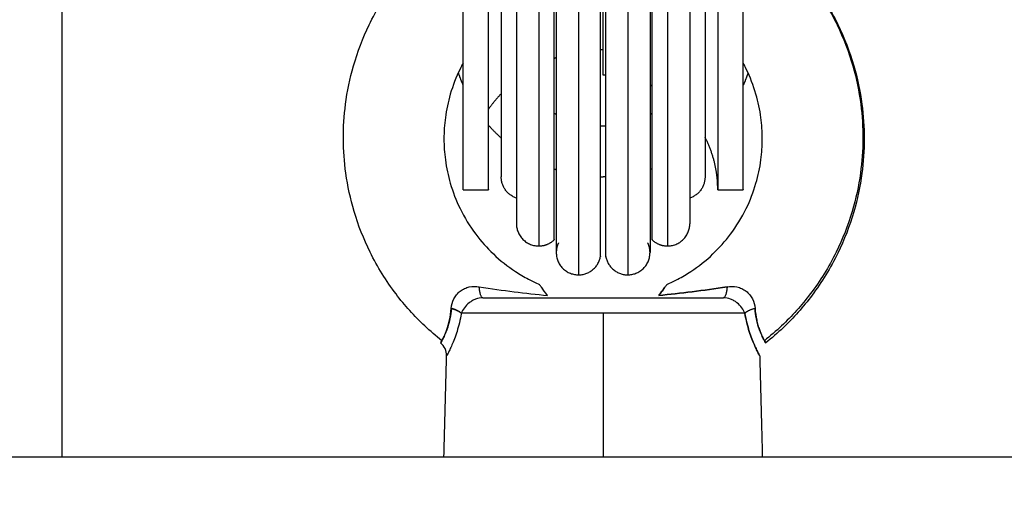
# Model space of a CAD drawing. Units: millimetres. Extents: x 2258.5 to 2275.9, y 7992.9 to 8010.8.
# Drawn here: x 2264.2 to 2264.3, y 7998.1 to 7998.2 of the extents above; entities that cross this region are included whole.
import ezdxf

# ---------------------------------------------------------------- set-up
doc = ezdxf.new("R2010")
doc.units = ezdxf.units.MM
doc.layers.get('Defpoints').update_dxf_attribs({"lineweight": 5})
doc.layers.add('DIASTASEIS', color=253, linetype='Continuous', lineweight=5)
doc.layers.add('Make2D$Visible$Curves', color=255, linetype='Continuous')
doc.layers.add('Make2D$Visible$Tangents', color=8, linetype='Continuous')
doc.styles.get("Standard").update_dxf_attribs({"font": 'ARIALN.TTF'})
doc.dimstyles.get("Standard").update_dxf_attribs({"dimtxt": 0.18, "dimasz": 0.15, "dimexe": 0.1, "dimexo": 0, "dimgap": 0.09, "dimtad": 0, "dimtih": 1, "dimtoh": 1, "dimzin": 0, "dimdsep": 46, "dimtxsty": 'Standard', "dimblk": 'OBLIQUE', "dimcen": 0.09, "dimadec": 0, "dimazin": 0, "dimtfac": 1, "dimtofl": 0, "dimtmove": 0, "dimatfit": 3, "dimfxl": 1, "dimtolj": 1, "dimtzin": 0, "dimarcsym": 0})

# ---------------------------------------------------------------- blocks, each defined once
blk = doc.blocks.new('S155A')
at = {"layer": 'Make2D$Visible$Curves'}
for points, degree in [([(2258.145784, 8014.916096), (2257.294964, 8014.916096), (2256.444145, 8014.916096)], 2), ([(2257.28675, 8014.908149), (2257.286646, 8014.912123), (2257.286542, 8014.916096)], 2), ([(2257.311542, 8014.916096), (2257.311438, 8014.912123), (2257.311334, 8014.908149)], 2), ([(2257.287115, 8014.904424), (2257.287115, 8014.904424), (2257.287115, 8014.904424), (2257.287115, 8014.904424)], 3), ([(2257.294307, 8014.902918), (2257.294261, 8014.902856), (2257.29422, 8014.9028), (2257.294185, 8014.902752)], 3), ([(2257.303903, 8014.902745), (2257.303867, 8014.902795), (2257.303825, 8014.902853), (2257.303777, 8014.902918)], 3), ([(2257.290042, 8014.895096), (2257.289042, 8014.895096), (2257.288042, 8014.895096)], 2), ([(2257.310042, 8014.895096), (2257.309042, 8014.895096), (2257.308042, 8014.895096)], 2)]:
    blk.add_open_spline(points, degree=degree, dxfattribs=at)
for points, knots in [([(2257.28675, 8014.908149), (2257.28675, 8014.908149), (2257.28676, 8014.908132), (2257.286798, 8014.908062), (2257.286826, 8014.908008), (2257.286899, 8014.907867), (2257.286944, 8014.907779), (2257.287047, 8014.907566), (2257.287106, 8014.90744), (2257.287231, 8014.907154), (2257.287297, 8014.906994), (2257.287433, 8014.906637), (2257.287502, 8014.90644), (2257.287634, 8014.906021), (2257.287697, 8014.905797), (2257.287813, 8014.905323), (2257.287867, 8014.905072), (2257.287913, 8014.904813)], [-6.576925, -6.576925, -6.576925, -6.576925, -5.757927, -5.757927, -4.935366, -4.935366, -4.112805, -4.112805, -3.290244, -3.290244, -2.467683, -2.467683, -1.645122, -1.645122, -0.822561, -0.822561, 0, 0, 0, 0]), ([(2257.287913, 8014.904813), (2257.287867, 8014.905072), (2257.287814, 8014.905321), (2257.287697, 8014.905798), (2257.287632, 8014.906025), (2257.287501, 8014.906444), (2257.287433, 8014.906638), (2257.287297, 8014.906996), (2257.28723, 8014.907157), (2257.287106, 8014.90744), (2257.287049, 8014.907564), (2257.286946, 8014.907776), (2257.2869, 8014.907866), (2257.286826, 8014.908008), (2257.286798, 8014.90806), (2257.28676, 8014.908131), (2257.28675, 8014.908149), (2257.28675, 8014.908149)], [-13.160975, -13.160975, -13.160975, -13.160975, -12.338414, -12.338414, -11.515853, -11.515853, -10.693293, -10.693293, -9.870732, -9.870732, -9.048171, -9.048171, -8.22561, -8.22561, -7.403049, -7.403049, -6.580488, -6.580488, -6.580488, -6.580488]), ([(2257.311334, 8014.908149), (2257.311329, 8014.907956), (2257.311369, 8014.907764), (2257.311532, 8014.907413), (2257.311654, 8014.907259), (2257.311805, 8014.907138)], [0.000075, 0.000075, 0.000075, 0.000075, 0.583439, 0.583439, 1.166541, 1.166541, 1.166541, 1.166541]), ([(2257.288042, 8014.873797), (2257.287947, 8014.873858), (2257.287852, 8014.873919), (2257.287758, 8014.873982), (2257.287249, 8014.874316), (2257.286756, 8014.874674), (2257.285804, 8014.875432), (2257.285345, 8014.875832), (2257.284904, 8014.876251), (2257.284081, 8014.877035), (2257.283324, 8014.877887), (2257.282642, 8014.878796), (2257.281863, 8014.879834), (2257.281184, 8014.880947), (2257.280615, 8014.882113), (2257.280106, 8014.883156), (2257.279687, 8014.884242), (2257.279362, 8014.885356), (2257.279074, 8014.886345), (2257.27886, 8014.887355), (2257.278723, 8014.888375), (2257.278603, 8014.889277), (2257.278542, 8014.890186), (2257.278542, 8014.891096), (2257.278542, 8014.892006), (2257.278603, 8014.892916), (2257.278723, 8014.893817), (2257.27886, 8014.894838), (2257.279074, 8014.895848), (2257.279362, 8014.896836), (2257.279687, 8014.89795), (2257.280106, 8014.899036), (2257.280615, 8014.900079), (2257.281184, 8014.901246), (2257.281863, 8014.902358), (2257.282642, 8014.903396), (2257.283324, 8014.904305), (2257.284081, 8014.905157), (2257.284904, 8014.905941), (2257.285344, 8014.90636), (2257.285803, 8014.90676), (2257.286279, 8014.907138)], [76.06891, 76.06891, 76.06891, 76.06891, 76.407856, 76.407856, 76.407856, 78.234075, 78.234075, 80.06009, 80.06009, 80.06009, 83.472812, 83.472812, 83.472812, 87.371663, 87.371663, 87.371663, 90.85682, 90.85682, 90.85682, 93.948222, 93.948222, 93.948222, 96.679532, 96.679532, 96.679532, 99.410842, 99.410842, 99.410842, 102.502244, 102.502244, 102.502244, 105.987401, 105.987401, 105.987401, 109.886251, 109.886251, 109.886251, 113.298974, 113.298974, 113.298974, 115.124971, 115.124971, 115.124971, 115.124971]), ([(2257.286279, 8014.907138), (2257.286279, 8014.907138), (2257.28628, 8014.907136), (2257.286291, 8014.907118), (2257.286311, 8014.907083), (2257.286373, 8014.906971), (2257.286416, 8014.906893), (2257.286518, 8014.906692), (2257.286577, 8014.90657), (2257.286703, 8014.906274), (2257.286772, 8014.906097), (2257.286901, 8014.905697), (2257.286961, 8014.905474), (2257.287059, 8014.904975), (2257.287095, 8014.904706), (2257.287115, 8014.904424)], [-5.601561, -5.601561, -5.601561, -5.601561, -5.313657, -5.313657, -4.428048, -4.428048, -3.542438, -3.542438, -2.656829, -2.656829, -1.771219, -1.771219, -0.88561, -0.88561, 0, 0, 0, 0]), ([(2257.286378, 8014.906962), (2257.286339, 8014.907033), (2257.286311, 8014.907082), (2257.286284, 8014.907129), (2257.286279, 8014.907138), (2257.286279, 8014.907138)], [-7.084876, -7.084876, -7.084876, -7.084876, -6.199267, -6.199267, -5.606408, -5.606408, -5.606408, -5.606408]), ([(2257.311636, 8014.90683), (2257.311679, 8014.906913), (2257.311715, 8014.906979), (2257.311774, 8014.907084), (2257.311794, 8014.907118), (2257.311804, 8014.907136), (2257.311805, 8014.907138), (2257.311805, 8014.907138)], [3.649964, 3.649964, 3.649964, 3.649964, 4.428037, 4.428037, 5.313644, 5.313644, 5.6007, 5.6007, 5.6007, 5.6007]), ([(2257.311805, 8014.907138), (2257.311805, 8014.907138), (2257.3118, 8014.907129), (2257.311772, 8014.907081), (2257.311744, 8014.907033), (2257.311706, 8014.906962)], [5.6007, 5.6007, 5.6007, 5.6007, 6.199251, 6.199251, 7.084859, 7.084859, 7.084859, 7.084859]), ([(2257.287115, 8014.904424), (2257.287092, 8014.904752), (2257.287046, 8014.905064), (2257.286955, 8014.905481), (2257.286922, 8014.905612), (2257.28685, 8014.90586), (2257.286811, 8014.905977), (2257.286696, 8014.906299), (2257.286619, 8014.906475), (2257.286481, 8014.906768), (2257.286423, 8014.90688), (2257.286378, 8014.906962)], [-4.125396, -4.125396, -4.125396, -4.125396, -3.094047, -3.094047, -2.578372, -2.578372, -2.062698, -2.062698, -1.031349, -1.031349, 0, 0, 0, 0]), ([(2257.311706, 8014.906962), (2257.31217, 8014.906596), (2257.313472, 8014.905473), (2257.315487, 8014.903232), (2257.317372, 8014.900184), (2257.318642, 8014.896949), (2257.319296, 8014.893929), (2257.319498, 8014.891097), (2257.319322, 8014.888261), (2257.318695, 8014.88523), (2257.317451, 8014.881971), (2257.315584, 8014.878891), (2257.313165, 8014.876151), (2257.31124, 8014.87461), (2257.310132, 8014.873888), (2257.310042, 8014.87383)], [13.985205, 13.985205, 13.985205, 13.985205, 15.79954, 19.253041, 23.195749, 26.722221, 29.851877, 32.618131, 35.384387, 38.514052, 42.04054, 45.983274, 49.436803, 53.135123, 53.46045, 53.46045, 53.46045, 53.46045]), ([(2257.310968, 8014.904424), (2257.310988, 8014.904706), (2257.311024, 8014.904971), (2257.311121, 8014.905464), (2257.311182, 8014.905695), (2257.311312, 8014.906097), (2257.311379, 8014.90627), (2257.311506, 8014.906566), (2257.311564, 8014.906688), (2257.311614, 8014.906787)], [0, 0, 0, 0, 0.885607, 0.885607, 1.771215, 1.771215, 2.656822, 2.656822, 3.52022, 3.52022, 3.52022, 3.52022]), ([(2257.294673, 8014.903403), (2257.293816, 8014.903329), (2257.292941, 8014.903233), (2257.291155, 8014.903004), (2257.290246, 8014.90287), (2257.28931, 8014.902725)], [-5.776505, -5.776505, -5.776505, -5.776505, -2.888252, -2.888252, 0, 0, 0, 0]), ([(2257.28931, 8014.902725), (2257.290244, 8014.90287), (2257.291155, 8014.903004), (2257.292942, 8014.903233), (2257.293816, 8014.903328), (2257.294673, 8014.903403)], [-5.776465, -5.776465, -5.776465, -5.776465, -2.888265, -2.888265, 0, 0, 0, 0]), ([(2257.294042, 8014.902553), (2257.294042, 8014.902553), (2257.294057, 8014.902574), (2257.294117, 8014.902658), (2257.294161, 8014.902719), (2257.294273, 8014.902872), (2257.294341, 8014.902965), (2257.294495, 8014.90317), (2257.29458, 8014.903282), (2257.294673, 8014.903403)], [-2.719226, -2.719226, -2.719226, -2.719226, -2.039419, -2.039419, -1.359613, -1.359613, -0.679806, -0.679806, 0, 0, 0, 0]), ([(2257.294673, 8014.903403), (2257.294603, 8014.903311), (2257.294536, 8014.903225), (2257.294414, 8014.903062), (2257.294358, 8014.902987), (2257.294307, 8014.902918)], [0, 0, 0, 0, 0.513913, 0.513913, 1.027826, 1.027826, 1.027826, 1.027826]), ([(2257.30341, 8014.903403), (2257.303596, 8014.903163), (2257.303755, 8014.902949), (2257.303922, 8014.90272), (2257.303967, 8014.902658), (2257.304027, 8014.902574), (2257.304042, 8014.902553), (2257.304042, 8014.902553)], [0, 0, 0, 0, 1.361648, 1.361648, 2.042473, 2.042473, 2.723297, 2.723297, 2.723297, 2.723297]), ([(2257.308773, 8014.902725), (2257.307838, 8014.90287), (2257.306928, 8014.903004), (2257.305142, 8014.903233), (2257.304268, 8014.903329), (2257.30341, 8014.903403)], [-5.776499, -5.776499, -5.776499, -5.776499, -2.88825, -2.88825, 0, 0, 0, 0]), ([(2257.294042, 8014.902553), (2257.293747, 8014.902424), (2257.293456, 8014.902283), (2257.292826, 8014.901948), (2257.292488, 8014.901748), (2257.292161, 8014.901532), (2257.291542, 8014.901124), (2257.290959, 8014.90066), (2257.290421, 8014.900148), (2257.289919, 8014.89967), (2257.289458, 8014.899151), (2257.289042, 8014.898596), (2257.288567, 8014.897963), (2257.288153, 8014.897285), (2257.287806, 8014.896574), (2257.287496, 8014.895938), (2257.28724, 8014.895275), (2257.287042, 8014.894596), (2257.286866, 8014.893994), (2257.286736, 8014.893378), (2257.286653, 8014.892756), (2257.286579, 8014.892206), (2257.286542, 8014.891651), (2257.286542, 8014.891096), (2257.286542, 8014.890541), (2257.286579, 8014.889987), (2257.286653, 8014.889437), (2257.286736, 8014.888815), (2257.286866, 8014.888199), (2257.287042, 8014.887596), (2257.28724, 8014.886917), (2257.287496, 8014.886255), (2257.287806, 8014.885619), (2257.287881, 8014.885464), (2257.28796, 8014.885311), (2257.288042, 8014.885159)], [5.145552, 5.145552, 5.145552, 5.145552, 6.112626, 6.112626, 7.288806, 7.288806, 7.288806, 9.517981, 9.517981, 9.517981, 11.59891, 11.59891, 11.59891, 13.976258, 13.976258, 13.976258, 16.101354, 16.101354, 16.101354, 17.986355, 17.986355, 17.986355, 19.651788, 19.651788, 19.651788, 21.317221, 21.317221, 21.317221, 23.202223, 23.202223, 23.202223, 25.327318, 25.327318, 25.327318, 25.844747, 25.844747, 25.844747, 25.844747]), ([(2257.310042, 8014.885159), (2257.310124, 8014.885311), (2257.310202, 8014.885464), (2257.310278, 8014.885619), (2257.310588, 8014.886255), (2257.310844, 8014.886917), (2257.311042, 8014.887596), (2257.311218, 8014.888199), (2257.311348, 8014.888815), (2257.311431, 8014.889437), (2257.311505, 8014.889987), (2257.311542, 8014.890541), (2257.311542, 8014.891096), (2257.311542, 8014.891651), (2257.311505, 8014.892206), (2257.311431, 8014.892756), (2257.311348, 8014.893378), (2257.311218, 8014.893994), (2257.311042, 8014.894596), (2257.310844, 8014.895275), (2257.310588, 8014.895938), (2257.310278, 8014.896574), (2257.309931, 8014.897285), (2257.309517, 8014.897963), (2257.309042, 8014.898596), (2257.308626, 8014.899151), (2257.308164, 8014.89967), (2257.307663, 8014.900148), (2257.307125, 8014.90066), (2257.306542, 8014.901124), (2257.305923, 8014.901532), (2257.305595, 8014.901748), (2257.305258, 8014.901948), (2257.304628, 8014.902283), (2257.304337, 8014.902424), (2257.304042, 8014.902553)], [52.757994, 52.757994, 52.757994, 52.757994, 53.27542, 53.27542, 53.27542, 55.400516, 55.400516, 55.400516, 57.285517, 57.285517, 57.285517, 58.95095, 58.95095, 58.95095, 60.616383, 60.616383, 60.616383, 62.501385, 62.501385, 62.501385, 64.62648, 64.62648, 64.62648, 67.003828, 67.003828, 67.003828, 69.084758, 69.084758, 69.084758, 71.313932, 71.313932, 71.313932, 72.490112, 72.490112, 73.457187, 73.457187, 73.457187, 73.457187])]:
    blk.add_open_spline(points, degree=3, knots=knots, dxfattribs=at)
for points, weights in [([(2257.287115, 8014.904424), (2257.287689, 8014.90458), (2257.287913, 8014.904813)], [1, 0.899608588679, 1]), ([(2257.310171, 8014.904813), (2257.310171, 8014.904813), (2257.310171, 8014.904813)], [0.999998039032, 0.999997759134, 0.999997479238]), ([(2257.310262, 8014.904734), (2257.310511, 8014.904549), (2257.310968, 8014.904424)], [0.969551099098, 0.918327790425, 1]), ([(2257.28931, 8014.902725), (2257.289378, 8014.903596), (2257.289602, 8014.903596)], [0.999998404459, 0.80728075479, 1]), ([(2257.308482, 8014.903596), (2257.308705, 8014.903596), (2257.308773, 8014.902725)], [1, 0.807279957023, 1]), ([(2257.297111, 8014.90179), (2257.295361, 8014.90179), (2257.295361, 8014.90004)], [1, 0.707106781187, 1]), ([(2257.298834, 8014.900343), (2257.29858, 8014.90179), (2257.297111, 8014.90179)], [1, 0.765775988565, 1]), ([(2257.300973, 8014.90179), (2257.299504, 8014.90179), (2257.29925, 8014.900343)], [1, 0.765775988565, 1]), ([(2257.302723, 8014.90004), (2257.302723, 8014.90179), (2257.300973, 8014.90179)], [1, 0.707106781186, 1]), ([(2257.293986, 8014.89952), (2257.292236, 8014.89952), (2257.292236, 8014.89777)], [1, 0.707106781187, 1]), ([(2257.295202, 8014.899028), (2257.294693, 8014.89952), (2257.293986, 8014.89952)], [1, 0.927027361534, 1]), ([(2257.295361, 8014.90004), (2257.295361, 8014.899636), (2257.295538, 8014.899272)], [1, 0.974276054403, 1]), ([(2257.302546, 8014.899272), (2257.302723, 8014.899636), (2257.302723, 8014.90004)], [1, 0.974276054403, 1]), ([(2257.304098, 8014.89952), (2257.30339, 8014.89952), (2257.302882, 8014.899028)], [1, 0.927027361534, 1]), ([(2257.305848, 8014.89777), (2257.305848, 8014.89952), (2257.304098, 8014.89952)], [1, 0.707106781187, 1]), ([(2257.291042, 8014.894096), (2257.291042, 8014.895355), (2257.292236, 8014.895755)], [1, 0.770423262215, 0.900742043661]), ([(2257.305848, 8014.895755), (2257.307042, 8014.895355), (2257.307042, 8014.894096)], [0.900742162162, 0.770423157836, 1]), ([(2257.290042, 8014.895096), (2257.290042, 8014.892913), (2257.291042, 8014.890973)], [1, 0.908709655147, 0.874326923909]), ([(2257.298834, 8014.894094), (2257.298938, 8014.894096), (2257.299042, 8014.894096)], [0.992943211904, 0.996428044457, 1]), ([(2257.29925, 8014.894094), (2257.299146, 8014.894096), (2257.299042, 8014.894096)], [0.992943211904, 0.996428044457, 1]), ([(2257.295202, 8014.893465), (2257.295281, 8014.893492), (2257.295361, 8014.893518)], [0.900284452101, 0.901749975254, 0.903261458375]), ([(2257.302882, 8014.893465), (2257.302803, 8014.893492), (2257.302723, 8014.893518)], [0.900284499845, 0.901749999874, 0.903261458375]), ([(2257.291018, 8014.891019), (2257.29103, 8014.89103), (2257.291042, 8014.89104)], [0.854153646313, 0.854183608684, 0.854215066658]), ([(2257.308042, 8014.890033), (2257.307572, 8014.890567), (2257.307042, 8014.89104)], [0.854391860707, 0.852808544566, 0.854215066658]), ([(2257.298834, 8014.890094), (2257.298938, 8014.890096), (2257.299042, 8014.890096)], [0.989497605975, 0.994651120593, 1]), ([(2257.299042, 8014.890096), (2257.299146, 8014.890096), (2257.29925, 8014.890094)], [1, 0.994651228747, 0.989497814382]), ([(2257.295202, 8014.889115), (2257.295281, 8014.889158), (2257.295361, 8014.889199)], [0.871097346885, 0.872499583928, 0.87401389767]), ([(2257.302723, 8014.889199), (2257.302803, 8014.889158), (2257.302882, 8014.889115)], [0.87401389767, 0.872499583928, 0.871097346885]), ([(2257.307042, 8014.887546), (2257.307586, 8014.888123), (2257.308042, 8014.888772)], [0.853732155296, 0.854623584263, 0.85996021741]), ([(2257.287666, 8014.885916), (2257.287833, 8014.886412), (2257.288042, 8014.886892)], [0.900659627965, 0.891520656891, 0.884154716247]), ([(2257.295202, 8014.886956), (2257.295281, 8014.886919), (2257.295361, 8014.886884)], [0.879408787681, 0.880892923686, 0.882462251177]), ([(2257.310418, 8014.885916), (2257.310251, 8014.886412), (2257.310042, 8014.886892)], [0.900659627351, 0.89152065728, 0.884154717272]), ([(2257.298834, 8014.886099), (2257.298938, 8014.886096), (2257.299042, 8014.886096)], [0.990640096317, 0.995242780627, 1]), ([(2257.302723, 8014.884731), (2257.302803, 8014.884759), (2257.302882, 8014.884788)], [0.897070928902, 0.895522661828, 0.894029479004]), ([(2257.299042, 8014.884096), (2257.299146, 8014.884096), (2257.29925, 8014.884098)], [1, 0.996104530909, 0.992312681012])]:
    blk.add_rational_spline(points, weights, degree=2, dxfattribs=at)
for points, weights, knots in [([(2257.308482, 8014.903596), (2257.305304, 8014.903596), (2257.299042, 8014.903596), (2257.29278, 8014.903596), (2257.289602, 8014.903596)], [1, 0.868170654806, 1, 0.868170654806, 1], [-22.755342, -22.755342, -22.755342, -11.377671, -11.377671, 0, 0, 0]), ([(2257.298834, 8014.900343), (2257.298834, 8014.900343), (2257.298834, 8014.874096), (2257.298834, 8014.84785), (2257.298834, 8014.84785)], [1, 0.707106781187, 1, 0.707106781187, 1], [0, 0, 0, 41.227982, 41.227982, 82.455963, 82.455963, 82.455963]), ([(2257.29925, 8014.900343), (2257.29925, 8014.900343), (2257.29925, 8014.874096), (2257.29925, 8014.84785), (2257.29925, 8014.84785)], [1, 0.707106781187, 1, 0.707106781187, 1], [0, 0, 0, 41.227982, 41.227982, 82.455963, 82.455963, 82.455963]), ([(2257.295361, 8014.848152), (2257.295361, 8014.848152), (2257.295361, 8014.855751), (2257.295361, 8014.86335), (2257.295361, 8014.874096), (2257.295361, 8014.884843), (2257.295361, 8014.892441), (2257.295361, 8014.90004), (2257.295361, 8014.90004)], [1, 0.853553390593, 0.853553390593, 0.853553390593, 1, 0.853553390593, 0.853553390593, 0.853553390593, 1], [0, 0, 0, 21.492799, 21.492799, 42.985598, 42.985598, 64.478397, 64.478397, 85.971195, 85.971195, 85.971195]), ([(2257.302723, 8014.848152), (2257.302723, 8014.848152), (2257.302723, 8014.855751), (2257.302723, 8014.86335), (2257.302723, 8014.874096), (2257.302723, 8014.884843), (2257.302723, 8014.892441), (2257.302723, 8014.90004), (2257.302723, 8014.90004)], [1, 0.853553390593, 0.853553390593, 0.853553390593, 1, 0.853553390593, 0.853553390593, 0.853553390593, 1], [0, 0, 0, 21.492799, 21.492799, 42.985598, 42.985598, 64.478397, 64.478397, 85.971195, 85.971195, 85.971195]), ([(2257.295202, 8014.899028), (2257.295202, 8014.899028), (2257.295202, 8014.874096), (2257.295202, 8014.849165), (2257.295202, 8014.849165)], [1, 0.707106781187, 1, 0.707106781187, 1], [0, 0, 0, 39.162288, 39.162288, 78.324576, 78.324576, 78.324576]), ([(2257.302882, 8014.899028), (2257.302882, 8014.899028), (2257.302882, 8014.874096), (2257.302882, 8014.849165), (2257.302882, 8014.849165)], [1, 0.707106781187, 1, 0.707106781187, 1], [0, 0, 0, 39.162288, 39.162288, 78.324576, 78.324576, 78.324576]), ([(2257.292236, 8014.850423), (2257.292236, 8014.850423), (2257.292236, 8014.857356), (2257.292236, 8014.86429), (2257.292236, 8014.874096), (2257.292236, 8014.883902), (2257.292236, 8014.890836), (2257.292236, 8014.89777), (2257.292236, 8014.89777)], [1, 0.853553390593, 0.853553390593, 0.853553390593, 1, 0.853553390593, 0.853553390593, 0.853553390593, 1], [0, 0, 0, 19.6119, 19.6119, 39.223801, 39.223801, 58.835701, 58.835701, 78.447601, 78.447601, 78.447601]), ([(2257.305848, 8014.850423), (2257.305848, 8014.850423), (2257.305848, 8014.857356), (2257.305848, 8014.86429), (2257.305848, 8014.874096), (2257.305848, 8014.883902), (2257.305848, 8014.890836), (2257.305848, 8014.89777), (2257.305848, 8014.89777)], [1, 0.853553390593, 0.853553390593, 0.853553390593, 1, 0.853553390593, 0.853553390593, 0.853553390593, 1], [0, 0, 0, 19.6119, 19.6119, 39.223801, 39.223801, 58.835701, 58.835701, 78.447601, 78.447601, 78.447601]), ([(2257.288042, 8014.895096), (2257.288042, 8014.895096), (2257.288042, 8014.874096), (2257.288042, 8014.853096), (2257.288042, 8014.853096)], [1, 0.707106781186, 1, 0.707106781186, 1], [0, 0, 0, 32.986723, 32.986723, 65.973446, 65.973446, 65.973446]), ([(2257.290042, 8014.853096), (2257.290042, 8014.853096), (2257.290042, 8014.874096), (2257.290042, 8014.895096), (2257.290042, 8014.895096)], [1, 0.707106781186, 1, 0.707106781186, 1], [-65.973446, -65.973446, -65.973446, -32.986723, -32.986723, 0, 0, 0]), ([(2257.308042, 8014.895096), (2257.308042, 8014.895096), (2257.308042, 8014.874096), (2257.308042, 8014.853096), (2257.308042, 8014.853096)], [1, 0.707106781186, 1, 0.707106781186, 1], [0, 0, 0, 32.986723, 32.986723, 65.973446, 65.973446, 65.973446]), ([(2257.310042, 8014.895096), (2257.310042, 8014.895096), (2257.310042, 8014.874096), (2257.310042, 8014.853096), (2257.310042, 8014.853096)], [1, 0.707106781186, 1, 0.707106781186, 1], [0, 0, 0, 32.986723, 32.986723, 65.973446, 65.973446, 65.973446]), ([(2257.291042, 8014.854096), (2257.291042, 8014.854096), (2257.291042, 8014.859954), (2257.291042, 8014.865812), (2257.291042, 8014.874096), (2257.291042, 8014.88238), (2257.291042, 8014.888238), (2257.291042, 8014.894096), (2257.291042, 8014.894096)], [1, 0.853553390593, 0.853553390593, 0.853553390593, 1, 0.853553390593, 0.853553390593, 0.853553390593, 1], [0, 0, 0, 16.568542, 16.568542, 33.137085, 33.137085, 49.705627, 49.705627, 66.27417, 66.27417, 66.27417]), ([(2257.307042, 8014.854096), (2257.307042, 8014.854096), (2257.307042, 8014.859954), (2257.307042, 8014.865812), (2257.307042, 8014.874096), (2257.307042, 8014.88238), (2257.307042, 8014.888238), (2257.307042, 8014.894096), (2257.307042, 8014.894096)], [1, 0.853553390593, 0.853553390593, 0.853553390593, 1, 0.853553390593, 0.853553390593, 0.853553390593, 1], [0, 0, 0, 16.568542, 16.568542, 33.137085, 33.137085, 49.705627, 49.705627, 66.27417, 66.27417, 66.27417]), ([(2257.299042, 8014.886096), (2257.299042, 8014.886096), (2257.299042, 8014.874096), (2257.299042, 8014.862096), (2257.299042, 8014.862096)], [1, 0.707106781187, 1, 0.707106781187, 1], [-37.699112, -37.699112, -37.699112, -18.849556, -18.849556, 0, 0, 0])]:
    blk.add_rational_spline(points, weights, degree=2, knots=knots, dxfattribs=at)
at = {"layer": 'Make2D$Visible$Tangents'}
for points in [[(2257.299042, 8014.904813), (2257.299042, 8014.910455), (2257.299042, 8014.916096)], [(2257.341542, 8014.232096), (2257.341542, 8014.574096), (2257.341542, 8014.916096)]]:
    blk.add_open_spline(points, degree=2, dxfattribs=at)
for points, knots in [([(2257.310171, 8014.904813), (2257.310217, 8014.905072), (2257.310271, 8014.905324), (2257.310387, 8014.905797), (2257.31045, 8014.90602), (2257.310581, 8014.906438), (2257.310651, 8014.906636), (2257.310787, 8014.906994), (2257.310853, 8014.907154), (2257.310977, 8014.907438), (2257.311035, 8014.907564), (2257.31114, 8014.907779), (2257.311185, 8014.907868), (2257.311258, 8014.908009), (2257.311286, 8014.908061), (2257.311324, 8014.908131), (2257.311334, 8014.908149), (2257.311334, 8014.908149)], [-13.166769, -13.166769, -13.166769, -13.166769, -12.343846, -12.343846, -11.520922, -11.520922, -10.697999, -10.697999, -9.875076, -9.875076, -9.052153, -9.052153, -8.22923, -8.22923, -7.406307, -7.406307, -6.583384, -6.583384, -6.583384, -6.583384]), ([(2257.288042, 8014.87383), (2257.287952, 8014.873888), (2257.286844, 8014.87461), (2257.284919, 8014.876151), (2257.2825, 8014.878891), (2257.280633, 8014.881971), (2257.279389, 8014.88523), (2257.278762, 8014.888261), (2257.278586, 8014.891097), (2257.278788, 8014.893929), (2257.279442, 8014.896949), (2257.280711, 8014.900184), (2257.282597, 8014.903232), (2257.284612, 8014.905473), (2257.285914, 8014.906596), (2257.286378, 8014.906962)], [77.012508, 77.012508, 77.012508, 77.012508, 77.337831, 81.036151, 84.48968, 88.432414, 91.958902, 95.088566, 97.854823, 100.621077, 103.750733, 107.277204, 111.219913, 114.673414, 116.487749, 116.487749, 116.487749, 116.487749]), ([(2257.311706, 8014.906962), (2257.311661, 8014.90688), (2257.311602, 8014.906767), (2257.311466, 8014.906477), (2257.311388, 8014.9063), (2257.311234, 8014.90587), (2257.311159, 8014.905621), (2257.311038, 8014.905064), (2257.310992, 8014.904751), (2257.310968, 8014.904424)], [-4.127926, -4.127926, -4.127926, -4.127926, -3.095945, -3.095945, -2.063963, -2.063963, -1.031982, -1.031982, 0, 0, 0, 0]), ([(2257.287913, 8014.904813), (2257.287965, 8014.904658), (2257.288047, 8014.904509), (2257.288256, 8014.904228), (2257.288385, 8014.904095), (2257.288608, 8014.903922), (2257.288688, 8014.903868), (2257.288855, 8014.903773), (2257.288942, 8014.903732), (2257.289215, 8014.903631), (2257.289407, 8014.903596), (2257.289602, 8014.903596)], [-2.334799, -2.334799, -2.334799, -2.334799, -1.751099, -1.751099, -1.167399, -1.167399, -0.875549, -0.875549, -0.5837, -0.5837, 0, 0, 0, 0]), ([(2257.308482, 8014.903596), (2257.308677, 8014.903596), (2257.30887, 8014.903632), (2257.309143, 8014.903733), (2257.309231, 8014.903775), (2257.309398, 8014.903869), (2257.309477, 8014.903922), (2257.309701, 8014.904097), (2257.309828, 8014.904228), (2257.310038, 8014.904511), (2257.310119, 8014.904658), (2257.310171, 8014.904813)], [-2.334862, -2.334862, -2.334862, -2.334862, -1.751147, -1.751147, -1.459289, -1.459289, -1.167431, -1.167431, -0.583716, -0.583716, 0, 0, 0, 0]), ([(2257.28931, 8014.902725), (2257.28905, 8014.902685), (2257.288791, 8014.902684), (2257.288403, 8014.902766), (2257.288278, 8014.902807), (2257.288039, 8014.902918), (2257.287924, 8014.902988), (2257.287712, 8014.903154), (2257.287618, 8014.903248), (2257.287451, 8014.903454), (2257.287379, 8014.903568), (2257.287202, 8014.903916), (2257.287133, 8014.904169), (2257.287115, 8014.904424)], [0, 0, 0, 0, 0.803927, 0.803927, 1.205891, 1.205891, 1.607854, 1.607854, 2.009818, 2.009818, 2.411781, 2.411781, 3.215709, 3.215709, 3.215709, 3.215709]), ([(2257.310968, 8014.904424), (2257.31095, 8014.904169), (2257.310884, 8014.903922), (2257.310706, 8014.903568), (2257.310634, 8014.903457), (2257.310469, 8014.903251), (2257.310373, 8014.903155), (2257.310161, 8014.902989), (2257.310048, 8014.902919), (2257.309807, 8014.902808), (2257.30968, 8014.902766), (2257.309298, 8014.902685), (2257.309034, 8014.902685), (2257.308773, 8014.902725)], [0, 0, 0, 0, 0.803927, 0.803927, 1.205891, 1.205891, 1.607854, 1.607854, 2.009818, 2.009818, 2.411781, 2.411781, 3.215709, 3.215709, 3.215709, 3.215709])]:
    blk.add_open_spline(points, degree=3, knots=knots, dxfattribs=at)
for points, weights in [([(2257.287913, 8014.904813), (2257.291152, 8014.904813), (2257.299042, 8014.904813)], [1, 0.839799687778, 1]), ([(2257.299042, 8014.904813), (2257.306932, 8014.904813), (2257.310171, 8014.904813)], [1, 0.839799687778, 1]), ([(2257.310968, 8014.904424), (2257.310395, 8014.90458), (2257.310171, 8014.904813)], [1, 0.899608588679, 1])]:
    blk.add_rational_spline(points, weights, degree=2, dxfattribs=at)
for points, knots in [([(2257.297111, 8014.846402), (2257.297111, 8014.846402), (2257.297111, 8014.874096), (2257.297111, 8014.90179), (2257.297111, 8014.90179)], [81.505804, 81.505804, 81.505804, 122.258706, 122.258706, 163.011608, 163.011608, 163.011608]), ([(2257.300973, 8014.846402), (2257.300973, 8014.846402), (2257.300973, 8014.874096), (2257.300973, 8014.90179), (2257.300973, 8014.90179)], [81.505804, 81.505804, 81.505804, 122.258706, 122.258706, 163.011608, 163.011608, 163.011608]), ([(2257.293986, 8014.848673), (2257.293986, 8014.848673), (2257.293986, 8014.874096), (2257.293986, 8014.89952), (2257.293986, 8014.89952)], [74.37299, 74.37299, 74.37299, 111.559484, 111.559484, 148.745979, 148.745979, 148.745979]), ([(2257.304098, 8014.848673), (2257.304098, 8014.848673), (2257.304098, 8014.874096), (2257.304098, 8014.89952), (2257.304098, 8014.89952)], [74.37299, 74.37299, 74.37299, 111.559484, 111.559484, 148.745979, 148.745979, 148.745979])]:
    blk.add_rational_spline(points, [1, 0.707106781187, 1, 0.707106781187, 1], degree=2, knots=knots, dxfattribs=at)
blk = doc.blocks.new('_Oblique')
at = {"color": 0, "linetype": 'ByBlock', "lineweight": -2, "transparency": 16777216}
blk.add_line((-0.5, -0.5), (0.5, 0.5), dxfattribs=at)
blk = doc.blocks.new('*D5')
at = {"layer": 'Defpoints', "color": 0}
for p in [(2258.850171, 8003.082949), (2262.851723, 8003.082949), (2265.640723, 7992.993926)]:
    blk.add_point(p, dxfattribs=at)
at = {"layer": 'DIASTASEIS', "color": 0, "lineweight": -2}
for p, q in [((2262.851723, 8003.082949), (2258.750171, 8003.082949)), ((2258.850171, 8003.082949), (2258.850171, 7998.220341)), ((2258.850171, 7992.993926), (2258.850171, 7997.856534)), ((2265.640723, 7992.993926), (2258.750171, 7992.993926))]:
    blk.add_line(p, q, dxfattribs=at)
at = {"layer": 'DIASTASEIS', "color": 0, "linetype": 'ByBlock', "lineweight": -2, "xscale": 0.15, "yscale": 0.15, "zscale": 0.15}
for p, rotation in [((2258.850171, 8003.082949), 90), ((2258.850171, 7992.993926), 270)]:
    blk.add_blockref('_Oblique', p, dxfattribs=dict(at, rotation=rotation))
at = {"layer": 'DIASTASEIS', "color": 0, "insert": (2258.850171, 7998.038438), "char_height": 0.18, "attachment_point": 5}
blk.add_mtext('\\A1;\\A1;10.10', dxfattribs=at)
blk = doc.blocks.new('*D7')
at = {"layer": 'Defpoints', "color": 0}
for p in [(2262.557723, 8001.083579), (2260.425184, 7994.993296), (2265.346723, 7994.993296)]:
    blk.add_point(p, dxfattribs=at)
at = {"layer": 'DIASTASEIS', "color": 0, "lineweight": -2}
for p, q in [((2262.557723, 8001.083579), (2260.325184, 8001.083579)), ((2260.425184, 8001.083579), (2260.425184, 7998.220341)), ((2260.425184, 7994.993296), (2260.425184, 7997.856534)), ((2265.346723, 7994.993296), (2260.325184, 7994.993296))]:
    blk.add_line(p, q, dxfattribs=at)
at = {"layer": 'DIASTASEIS', "color": 0, "linetype": 'ByBlock', "lineweight": -2, "xscale": 0.15, "yscale": 0.15, "zscale": 0.15}
for p, rotation in [((2260.425184, 8001.083579), 90), ((2260.425184, 7994.993296), 270)]:
    blk.add_blockref('_Oblique', p, dxfattribs=dict(at, rotation=rotation))
at = {"layer": 'DIASTASEIS', "color": 0, "insert": (2260.425184, 7998.038438), "char_height": 0.18, "attachment_point": 5}
blk.add_mtext('\\A1;\\A1;6.10', dxfattribs=at)

msp = doc.modelspace()

# ---------------------------------------------------------------- block references
at = {"rotation": 180}
msp.add_blockref('S155A', (4521.545515, 16013.060034), dxfattribs=at)

# ---------------------------------------------------------------- dimensions: what is measured, and where the dimension line sits
at = {"layer": 'DIASTASEIS'}
for base, p1, p2, picture, middle in [((2258.850171, 8003.082949), (2265.640723, 7992.993926), (2262.851723, 8003.082949), '*D5', (2258.850171, 7998.038438)), ((2260.425184, 7994.993296), (2262.557723, 8001.083579), (2265.346723, 7994.993296), '*D7', (2260.425184, 7998.038438))]:
    dim = msp.add_linear_dim(base=base, p1=p1, p2=p2, angle=270, text='\\A1;<>0', dimstyle='Standard', override={"dimdec": 1, "dimtxsty": 'Standard'}, dxfattribs=at)
    dim.commit()
    dim.dimension.update_dxf_attribs({"geometry": picture, "text_midpoint": middle})

doc.saveas('drawing.dxf')
